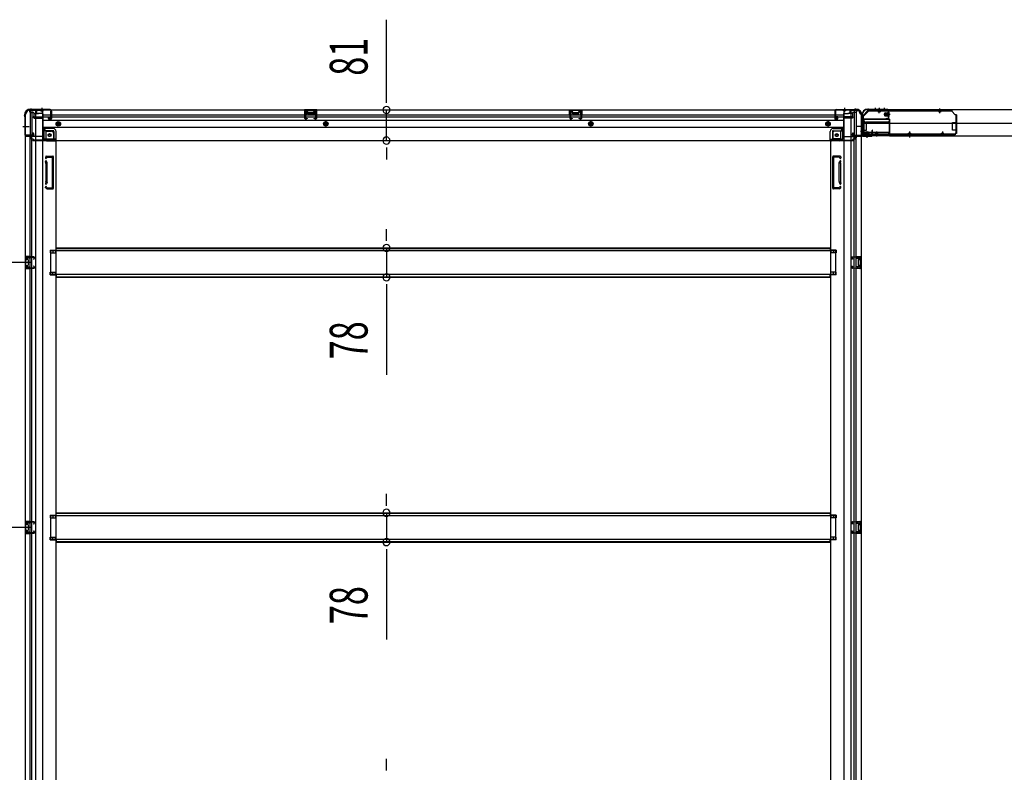
# Model space of a CAD drawing. Extents: x 543 to 20478, y 217 to 14052.
# Drawn here: x 2684 to 5289, y 2506 to 4498 of the extents above; entities that cross this region are included whole.
import ezdxf

# ---------------------------------------------------------------- set-up
doc = ezdxf.new("R2010")
doc.units = 0
doc.header["$LTSCALE"] = 50
doc.header["$MEASUREMENT"] = 0
for name, pattern in [('1PL-M', [15, 12, -1, 1, -1]), ('1PL-S', [4, 2.5, -0.5, 0.5, -0.5]), ('HIDE-L', [3, 2, -1]), ('HIDE-LL', [4, 3, -1]), ('HIDE-M', [2, 1, -1]), ('HIDE-S', [1, 0.5, -0.5])]:
    doc.linetypes.add(name, pattern=pattern)
for name, color, linetype in [('1PL-S1', 6, '1PL-S'), ('HIDE-M1', 6, 'HIDE-M'), ('HIDE-S1', 6, 'HIDE-S'), ('SUNPOU', 4, 'CONTINUOUS'), ('U1', 3, 'CONTINUOUS'), ('上枠', 3, 'CONTINUOUS'), ('下枠', 3, 'CONTINUOUS'), ('下枠側', 1, 'CONTINUOUS'), ('下枠後', 3, 'CONTINUOUS'), ('床補強', 3, 'CONTINUOUS'), ('柱後', 3, 'CONTINUOUS'), ('金具', 1, 'CONTINUOUS'), ('間柱', 4, 'CONTINUOUS')]:
    doc.layers.add(name, color=color, linetype=linetype)
doc.styles.add('00', font='ROMANS', dxfattribs={"width": 0.666667, "bigfont": 'BIGFONT'})

msp = doc.modelspace()

# ---------------------------------------------------------------- linework, layer by layer
at = {"layer": '1PL-S1', "color": 2}
for p, q in [((4947, 4265.1), (4947, 4255.1)), ((4958, 4265.1), (4958, 4255.1)), ((4986.4, 4247.5), (4970.3, 4247.5)), ((4971, 4265.1), (4971, 4255.1)), ((4918.4, 4215.5), (4908.4, 4215.5)), ((4918.4, 4202.5), (4908.4, 4202.5)), ((4926, 4187.1), (4926, 4203.2))]:
    msp.add_line(p, q, dxfattribs=at)
at = {"layer": '1PL-S1', "color": 6}
for p, q in [((4958, 4264.2), (4958, 4254.2)), ((5038, 4196.2), (5038, 4186.2))]:
    msp.add_line(p, q, dxfattribs=at)
at = {"layer": '1PL-S1', "color": 5}
for p, q in [((4958, 4250.5), (4958, 4263.3)), ((5118, 4250.5), (5118, 4263.3)), ((4951, 4201.9), (4951, 4189.1)), ((5038, 4201.9), (5038, 4189.1)), ((5125, 4201.9), (5125, 4189.1))]:
    msp.add_line(p, q, dxfattribs=at)
at = {"layer": '1PL-S1', "color": 0}
for p, q in [((4898, 4185.2), (4898, 4195.2)), ((4926, 4185.2), (4926, 4195.2))]:
    msp.add_line(p, q, dxfattribs=at)
at = {"layer": 'HIDE-M1', "color": 2}
for p, q in [((4972.7, 4250.5), (4983.9, 4250.5)), ((4972.7, 4249.5), (4983.9, 4249.5)), ((4972.7, 4245.5), (4983.9, 4245.5)), ((4982.2, 4252.7), (4983.4, 4252.7)), ((4972.7, 4244.5), (4983.9, 4244.5)), ((4983.4, 4242.3), (4982.2, 4242.3)), ((4923, 4200.8), (4923, 4189.6)), ((4924, 4200.8), (4924, 4189.6)), ((4928, 4200.8), (4928, 4189.6)), ((4929, 4200.8), (4929, 4189.6)), ((4920.8, 4190.1), (4920.8, 4191.3)), ((4931.2, 4191.3), (4931.2, 4190.1))]:
    msp.add_line(p, q, dxfattribs=at)
at = {"layer": 'HIDE-S1', "color": 5}
for p, q in [((4955, 4255.5), (4955, 4257.4)), ((4961, 4255.5), (4961, 4257.4)), ((5115, 4255.5), (5115, 4257.4)), ((5121, 4255.5), (5121, 4257.4)), ((4948, 4196.9), (4948, 4195)), ((4954, 4196.9), (4954, 4195)), ((5035, 4196.9), (5035, 4195)), ((5041, 4196.9), (5041, 4195)), ((5122, 4196.9), (5122, 4195)), ((5128, 4196.9), (5128, 4195))]:
    msp.add_line(p, q, dxfattribs=at)
for centre, start, end in [((4953.1, 4255.9), 0, 90), ((4962.9, 4255.9), 90, 180), ((5113.1, 4255.9), 0, 90), ((5122.9, 4255.9), 90, 180), ((4946.1, 4196.5), 270, 0), ((4955.9, 4196.5), 180, 270), ((5033.1, 4196.5), 270, 0), ((5042.9, 4196.5), 180, 270), ((5120.1, 4196.5), 270, 0), ((5129.9, 4196.5), 180, 270)]:
    msp.add_arc(centre, 2.4, start, end, dxfattribs=at)
at = {"layer": 'SUNPOU'}
for p, q in [((3654.5, 4284.3), (3654.5, 4498.2)), ((3654.5, 4278.1), (3654.5, 4296.8)), ((3654.5, 4178.3), (3654.5, 4259.3)), ((3654.5, 4159.6), (3654.5, 4140.8)), ((3654.5, 4153.3), (3654.5, 4128.3)), ((3654.5, 3919), (3654.5, 3944)), ((3654.5, 3912.8), (3654.5, 3931.5)), ((3654.5, 3894), (3654.5, 3816.4)), ((2716, 3855.2), (2146.1, 3855.2)), ((2716, 3855.2), (2146.1, 3855.2)), ((3654.5, 3797.7), (3654.5, 3778.9)), ((3654.5, 3791.4), (3654.5, 3558.5)), ((3654.5, 3218), (3654.5, 3243)), ((3654.5, 3211.8), (3654.5, 3230.5)), ((3654.5, 3193), (3654.5, 3115.4)), ((2716, 3154.2), (2146.1, 3154.2)), ((2716, 3154.2), (2146.1, 3154.2)), ((3654.5, 3096.7), (3654.5, 3077.9)), ((3654.5, 3090.4), (3654.5, 2857.5)), ((3654.5, 2517), (3654.5, 2542)), ((3654.5, 2510.8), (3654.5, 2529.5))]:
    msp.add_line(p, q, dxfattribs=at)
for centre, start, end in [((3654.5, 4259.3), 90, 270), ((3654.5, 4259.3), 270, 90), ((3654.5, 4178.3), 90, 270), ((3654.5, 4178.3), 270, 90), ((3654.5, 3894), 90, 270), ((3654.5, 3894), 270, 90), ((3654.5, 3816.4), 90, 270), ((3654.5, 3816.4), 270, 90), ((3654.5, 3193), 90, 270), ((3654.5, 3193), 270, 90), ((3654.5, 3115.4), 90, 270), ((3654.5, 3115.4), 270, 90)]:
    msp.add_arc(centre, 9.38, start, end, dxfattribs=at)
at = {"layer": 'U1', "color": 5}
for p, q in [((4953.1, 4257.1), (4958, 4257.1)), ((4954.3, 4255.9), (4954.3, 4255.5)), ((4954.3, 4255.5), (4961.7, 4255.5)), ((4961.7, 4255.5), (4961.7, 4255.9)), ((5113.1, 4257.1), (5118, 4257.1)), ((5114.3, 4255.9), (5114.3, 4255.5)), ((5114.3, 4255.5), (5121.7, 4255.5)), ((5121.7, 4255.5), (5121.7, 4255.9)), ((4954.7, 4196.9), (4947.3, 4196.9)), ((4947.3, 4196.9), (4947.3, 4196.5)), ((4955.9, 4195.3), (4951, 4195.3)), ((4954.7, 4196.5), (4954.7, 4196.9)), ((5041.7, 4196.9), (5034.3, 4196.9)), ((5034.3, 4196.9), (5034.3, 4196.5)), ((5042.9, 4195.3), (5038, 4195.3)), ((5041.7, 4196.5), (5041.7, 4196.9)), ((5128.7, 4196.9), (5121.3, 4196.9)), ((5121.3, 4196.9), (5121.3, 4196.5)), ((5129.9, 4195.3), (5125, 4195.3)), ((5128.7, 4196.5), (5128.7, 4196.9))]:
    msp.add_line(p, q, dxfattribs=at)
at = {"layer": 'U1', "color": 2}
for p, q in [((4972.7, 4244), (4972.7, 4251)), ((4973.7, 4252), (4980.7, 4252)), ((4980.7, 4242.3), (4980.7, 4252.8)), ((4982.2, 4252.7), (4982.2, 4247.5)), ((4983.9, 4253.3), (4983.4, 4252.7)), ((4983.9, 4241.7), (4983.9, 4253.3)), ((4913.8, 4220.3), (4913.8, 4225.5)), ((4913.8, 4216.3), (4913.8, 4221.5)), ((4980.7, 4243), (4973.7, 4243)), ((4983.9, 4241.7), (4983.4, 4242.3)), ((4921.5, 4192.8), (4921.5, 4199.8)), ((4922.5, 4200.8), (4929.5, 4200.8)), ((4930.5, 4199.8), (4930.5, 4192.8)), ((4920.2, 4189.6), (4920.8, 4190.1)), ((4920.2, 4189.6), (4931.8, 4189.6)), ((4920.8, 4192.8), (4931.3, 4192.8)), ((4931.2, 4191.3), (4926, 4191.3)), ((4931.8, 4189.6), (4931.2, 4190.1))]:
    msp.add_line(p, q, dxfattribs=at)
at = {"layer": 'U1', "color": 3}
for p, q in [((4917, 4235.2), (4985, 4235.2)), ((4917, 4235.2), (4917, 4191.7)), ((4917, 4232.2), (4917, 4235.2)), ((4917, 4224.7), (4985, 4224.7)), ((4985, 4235.2), (4985, 4191.7)), ((4985, 4235.2), (4985, 4232.2)), ((4917, 4194.7), (4917, 4191.7)), ((4985, 4191.7), (4985, 4194.7)), ((4917, 4191.7), (4985, 4191.7))]:
    msp.add_line(p, q, dxfattribs=at)
at = {"layer": 'U1', "color": 3, "linetype": 'HIDE-LL'}
for p, q in [((4917, 4234.6), (4985, 4234.6)), ((4917, 4224.1), (4985, 4224.1)), ((4980, 4227.2), (4922, 4227.2)), ((4980, 4199.7), (4922, 4199.7)), ((4917, 4192.3), (4985, 4192.3))]:
    msp.add_line(p, q, dxfattribs=at)
at = {"layer": 'U1', "color": 3, "linetype": '1PL-S'}
msp.add_line((4951, 4195.3), (4951, 4188.7), dxfattribs=at)
at = {"layer": 'U1', "color": 5}
for centre, start, end in [((4953.1, 4255.9), 0, 90), ((4962.9, 4255.9), 90, 180), ((5113.1, 4255.9), 0, 90), ((5122.9, 4255.9), 90, 180), ((4946.1, 4196.5), 270, 0), ((4955.9, 4196.5), 180, 270), ((5033.1, 4196.5), 270, 0), ((5042.9, 4196.5), 180, 270), ((5120.1, 4196.5), 270, 0), ((5129.9, 4196.5), 180, 270)]:
    msp.add_arc(centre, 1.2, start, end, dxfattribs=at)
at = {"layer": 'U1', "color": 2}
for centre, radius, start, end in [((4973.7, 4251), 1, 90, 180), ((4981.5, 4252.8), 0.75, 0, 180), ((4973.7, 4244), 1, 180, 270), ((4981.5, 4242.3), 0.75, 180, 0), ((4922.5, 4199.8), 1, 90, 180), ((4929.5, 4199.8), 1, 0, 90), ((4920.8, 4192.1), 0.75, 90, 270), ((4931.3, 4192.1), 0.75, 270, 90)]:
    msp.add_arc(centre, radius, start, end, dxfattribs=at)
at = {"layer": 'U1', "color": 3, "linetype": 'HIDE-LL'}
for centre, start, end in [((4922, 4232.2), 180, 270), ((4980, 4232.2), 270, 0), ((4922, 4194.7), 90, 180), ((4980, 4194.7), 0, 90)]:
    msp.add_arc(centre, 5, start, end, dxfattribs=at)
at = {"layer": '上枠', "color": 2}
for p, q in [((4912, 4245.7), (4912, 4244.2)), ((4912.8, 4245.7), (4912.8, 4244.2)), ((4928.4, 4261.5), (4927.8, 4261.5)), ((4928.4, 4260.7), (4927.8, 4260.7)), ((4929.3, 4260.5), (4930.2, 4260)), ((4929.6, 4261.2), (4930.6, 4260.7)), ((4980.2, 4260.5), (4931.5, 4260.5)), ((4980.2, 4259.7), (4931.5, 4259.7)), ((4982.2, 4237.3), (4982.2, 4257.7)), ((4983, 4237.3), (4983, 4257.7)), ((4912.8, 4241.9), (4912.3, 4242.9)), ((4913.5, 4242.3), (4913, 4243.3)), ((4913, 4241), (4913, 4193.3)), ((4913.8, 4241), (4913.8, 4193.3)), ((4977, 4236.5), (4977.2, 4237.3)), ((4977, 4236.5), (4980.9, 4235.5)), ((4977.2, 4237.3), (4981.1, 4236.3)), ((4936.2, 4196.4), (4937, 4196.5)), ((4936.2, 4196.4), (4937.2, 4192.5)), ((4937, 4196.5), (4938, 4192.6)), ((4915.8, 4191.3), (4936.2, 4191.3)), ((4936.2, 4190.5), (4915.8, 4190.5))]:
    msp.add_line(p, q, dxfattribs=at)
at = {"layer": '上枠', "color": 0}
for p, q in [((4911.4, 4191.5), (4911.4, 4209.3)), ((4912, 4191.5), (4912, 4209.3)), ((4912.6, 4191.5), (4912.6, 4209.3)), ((4938.8, 4205.3), (4938.8, 4197.9)), ((4938.8, 4197.9), (4939.4, 4197.9)), ((4939.4, 4191.5), (4939.4, 4205.3)), ((4939.4, 4197.9), (4939.4, 4205.3)), ((4940, 4191.5), (4940, 4205.3)), ((4888, 4190.5), (4910.4, 4190.5)), ((4888, 4189.9), (4888, 4190.5)), ((4888, 4189.9), (4910.4, 4189.9)), ((4913.6, 4190.5), (4938.4, 4190.5)), ((4913.6, 4189.9), (4938.4, 4189.9))]:
    msp.add_line(p, q, dxfattribs=at)
at = {"layer": '上枠', "color": 2}
for centre, radius, start, end in [((4927.8, 4245.7), 15.8, 90, 180), ((4927.8, 4245.7), 15, 90, 180), ((4928.4, 4258.7), 2.8, 63.4349, 90), ((4928.4, 4258.7), 2, 63.4349, 90), ((4931.5, 4262.5), 2.8, 243.4349, 270), ((4931.5, 4262.5), 2, 243.4349, 270), ((4980.2, 4257.7), 2.8, 0, 90), ((4980.2, 4257.7), 2, 0, 90), ((4914.8, 4244.2), 2.8, 180, 206.5651), ((4914.8, 4244.2), 2, 180, 206.5651), ((4911, 4241), 2, 0, 26.5651), ((4911, 4241), 2.8, 0, 26.5651), ((4981.2, 4237.3), 1.8, 260.5377, 0), ((4981.2, 4237.3), 1, 260.5377, 0), ((4915.8, 4193.3), 2.8, 180, 270), ((4915.8, 4193.3), 2, 180, 270), ((4936.2, 4192.3), 1.8, 270, 9.4623), ((4936.2, 4192.3), 1, 270, 9.4623)]:
    msp.add_arc(centre, radius, start, end, dxfattribs=at)
at = {"layer": '上枠', "color": 0}
for centre, radius, start, end in [((4912, 4209.3), 0.6, 90, 180), ((4912, 4209.3), 0.6, 0, 90), ((4939.4, 4205.3), 0.6, 90, 180), ((4939.4, 4205.3), 0.6, 0, 90), ((4910.4, 4191.5), 1, 270, 0), ((4910.4, 4191.5), 1.6, 270, 0), ((4913.6, 4191.5), 1.6, 180, 270), ((4913.6, 4191.5), 1, 180, 270), ((4938.4, 4191.5), 1, 270, 0), ((4938.4, 4191.5), 1.6, 270, 0)]:
    msp.add_arc(centre, radius, start, end, dxfattribs=at)
at = {"layer": '下枠', "color": 6}
for p, q in [((4915, 4241.7), (4930, 4256.7)), ((6758.5, 4259.7), (4930, 4259.7)), ((4930, 4256.7), (4930, 4259.7)), ((4915, 4241.7), (4915, 4240.2)), ((4985, 4235.2), (4920, 4235.2)), ((4985, 4190.7), (4985, 4235.2)), ((4985, 4224.7), (6703.5, 4224.7)), ((4985, 4190.7), (6703.5, 4190.7))]:
    msp.add_line(p, q, dxfattribs=at)
msp.add_arc((4920, 4240.2), 5, 180, 270, dxfattribs=at)
at = {"layer": '下枠側'}
for p, q in [((2699, 4248.7), (2699, 1709.2)), ((2699, 4248.7), (2700, 4248.7)), ((2710, 4258.7), (2745, 4258.7)), ((2712, 4258.7), (2712, 4192.2)), ((2717, 4258.7), (2717, 4192.2)), ((2726.5, 4258.7), (2726.5, 1699.2)), ((2745, 4258.7), (2745, 1699.2)), ((4864, 4258.7), (4864, 1699.2)), ((4899, 4258.7), (4864, 4258.7)), ((4882.5, 4258.7), (4882.5, 1699.2)), ((4892, 4258.7), (4892, 4192.2)), ((4897, 4258.7), (4897, 4192.2)), ((4910, 4248.7), (4909, 4248.7)), ((4910, 4248.7), (4910, 1709.2)), ((2717, 4198.2), (2717, 4192.2)), ((2717, 4198.2), (2717, 4192.2)), ((2720, 4198.2), (2717, 4198.2)), ((2718, 4198.2), (2718, 4192.2)), ((2718, 4198.2), (2718, 4192.2)), ((2722, 4191.7), (2722, 4196.2)), ((2745, 4209.2), (2748.5, 4209.2)), ((2748.5, 4209.2), (2753.5, 4203.2)), ((2748.5, 4209.2), (2748.5, 4184.7)), ((2753.5, 4203.2), (2769, 4203.2)), ((2753.5, 4203.2), (2753.5, 4184.7)), ((2774, 4198.2), (2774, 4180.7)), ((4835, 4198.2), (4835, 4180.7)), ((4855.5, 4203.2), (4840, 4203.2)), ((4860.5, 4209.2), (4855.5, 4203.2)), ((4855.5, 4203.2), (4855.5, 4184.7)), ((4864, 4209.2), (4860.5, 4209.2)), ((4860.5, 4209.2), (4860.5, 4184.7)), ((4887, 4191.7), (4887, 4196.2)), ((4889, 4198.2), (4892, 4198.2)), ((4891, 4198.2), (4891, 4192.2)), ((4891, 4198.2), (4891, 4192.2)), ((4892, 4198.2), (4892, 4192.2)), ((4892, 4198.2), (4892, 4192.2)), ((2699, 4191.2), (2699, 4190.7)), ((2718, 4192.2), (2700, 4192.2)), ((2700, 4189.7), (2720, 4189.7)), ((2712, 1768.2), (2712, 4189.7)), ((2717, 1768.2), (2717, 4189.7)), ((2755.5, 4182.7), (2774, 4182.7)), ((2755.5, 4177.7), (2780, 4177.7)), ((2777.5, 4177.7), (2780, 4177.7)), ((2780, 4177.7), (2780, 1861.7)), ((4829, 4177.7), (4829, 1861.7)), ((4831.5, 4177.7), (4829, 4177.7)), ((4853.5, 4177.7), (4829, 4177.7)), ((4853.5, 4182.7), (4835, 4182.7)), ((4909, 4189.7), (4889, 4189.7)), ((4891, 4192.2), (4909, 4192.2)), ((4892, 1768.2), (4892, 4189.7)), ((4897, 1768.2), (4897, 4189.7)), ((4910, 4191.2), (4910, 4190.7)), ((2753.8, 4136.5), (2752.6, 4132.7)), ((2753.9, 4118.5), (2752.6, 4122.8)), ((2754, 4118.2), (2754, 4069.5)), ((2754.5, 4137.2), (2772, 4137.2)), ((2756, 4133.5), (2755.4, 4131.8)), ((2756.8, 4119.4), (2755.4, 4123.7)), ((2756.5, 4134.2), (2770, 4134.2)), ((2757, 4069.5), (2757, 4118.2)), ((2771, 4054.2), (2771, 4133.2)), ((2774, 4052.2), (2774, 4135.2)), ((4835, 4052.2), (4835, 4135.2)), ((4854.5, 4137.2), (4837, 4137.2)), ((4838, 4054.2), (4838, 4133.2)), ((4852.5, 4134.2), (4839, 4134.2)), ((4852, 4069.5), (4852, 4118.2)), ((4852.2, 4119.4), (4853.6, 4123.7)), ((4853, 4133.5), (4853.6, 4131.8)), ((4855, 4118.2), (4855, 4069.5)), ((4855.1, 4118.5), (4856.4, 4122.8)), ((4855.2, 4136.5), (4856.4, 4132.7)), ((2753.9, 4068.9), (2752.6, 4064.7)), ((2756.8, 4068), (2755.4, 4063.8)), ((4852.2, 4068), (4853.6, 4063.8)), ((4855.1, 4068.9), (4856.4, 4064.7)), ((2753.1, 4053), (2752.6, 4054.8)), ((2755.8, 4054.6), (2755.4, 4055.7)), ((2757, 4050.2), (2772, 4050.2)), ((2757.7, 4053.2), (2770, 4053.2)), ((4852.1, 4050.2), (4837, 4050.2)), ((4851.3, 4053.2), (4839, 4053.2)), ((4853.3, 4054.6), (4853.6, 4055.7)), ((4855.9, 4053), (4856.4, 4054.8)), ((2765, 3887.7), (2780, 3887.7)), ((2765, 3887.7), (2765, 3880.7)), ((2765, 3880.7), (2780, 3880.7)), ((2772, 3887.7), (2772, 3880.7)), ((2779, 3887.7), (2779, 3880.7)), ((4844, 3887.7), (4829, 3887.7)), ((4844, 3880.7), (4829, 3880.7)), ((4830, 3887.7), (4830, 3880.7)), ((4837, 3887.7), (4837, 3880.7)), ((4844, 3887.7), (4844, 3880.7)), ((2699, 3871.2), (2699, 3839.2)), ((2713, 3871.2), (2699, 3871.2)), ((2700, 3871.2), (2700, 3839.2)), ((2702.5, 3865.7), (2702.5, 3864.2)), ((2713, 3866.7), (2703.5, 3866.7)), ((2706, 3863.2), (2703.5, 3863.2)), ((2707, 3862.2), (2707, 3848.2)), ((2707.3, 3871.2), (2707.3, 3866.7)), ((2708.9, 3871.2), (2708.9, 3866.7)), ((2712, 3871.1), (2712, 3866.7)), ((4896, 3871.2), (4910, 3871.2)), ((4896, 3866.7), (4905.5, 3866.7)), ((4897, 3871.1), (4897, 3866.7)), ((4900.1, 3871.2), (4900.1, 3866.7)), ((4901.7, 3871.2), (4901.7, 3866.7)), ((4902, 3862.2), (4902, 3848.2)), ((4903, 3863.2), (4905.5, 3863.2)), ((4906.5, 3865.7), (4906.5, 3864.2)), ((4909, 3871.2), (4909, 3839.2)), ((4910, 3871.2), (4910, 3839.2)), ((2699, 3839.2), (2713, 3839.2)), ((2702.5, 3846.2), (2702.5, 3844.7)), ((2703.5, 3847.2), (2706, 3847.2)), ((2703.5, 3843.7), (2713, 3843.7)), ((2707.3, 3843.7), (2707.3, 3839.2)), ((2708.9, 3843.7), (2708.9, 3839.2)), ((2712, 3839.3), (2712, 3843.7)), ((2765, 3829.7), (2780, 3829.7)), ((2765, 3822.7), (2765, 3829.7)), ((2772, 3822.7), (2772, 3829.7)), ((2779, 3822.7), (2779, 3829.7)), ((4844, 3829.7), (4829, 3829.7)), ((4830, 3822.7), (4830, 3829.7)), ((4837, 3822.7), (4837, 3829.7)), ((4844, 3822.7), (4844, 3829.7)), ((4905.5, 3843.7), (4896, 3843.7)), ((4910, 3839.2), (4896, 3839.2)), ((4897, 3839.3), (4897, 3843.7)), ((4900.1, 3843.7), (4900.1, 3839.2)), ((4901.7, 3843.7), (4901.7, 3839.2)), ((4905.5, 3847.2), (4903, 3847.2)), ((4906.5, 3846.2), (4906.5, 3844.7)), ((2765, 3822.7), (2780, 3822.7)), ((4844, 3822.7), (4829, 3822.7)), ((2765, 3186.7), (2780, 3186.7)), ((2765, 3186.7), (2765, 3179.7)), ((2765, 3179.7), (2780, 3179.7)), ((2772, 3186.7), (2772, 3179.7)), ((2779, 3186.7), (2779, 3179.7)), ((4844, 3186.7), (4829, 3186.7)), ((4844, 3179.7), (4829, 3179.7)), ((4830, 3186.7), (4830, 3179.7)), ((4837, 3186.7), (4837, 3179.7)), ((4844, 3186.7), (4844, 3179.7)), ((2699, 3170.2), (2699, 3138.2)), ((2713, 3170.2), (2699, 3170.2)), ((2700, 3170.2), (2700, 3138.2)), ((2702.5, 3164.7), (2702.5, 3163.2)), ((2713, 3165.7), (2703.5, 3165.7)), ((2706, 3162.2), (2703.5, 3162.2)), ((2707, 3161.2), (2707, 3147.2)), ((2707.3, 3170.2), (2707.3, 3165.7)), ((2708.9, 3170.2), (2708.9, 3165.7)), ((2712, 3170.1), (2712, 3165.7)), ((4896, 3170.2), (4910, 3170.2)), ((4896, 3165.7), (4905.5, 3165.7)), ((4897, 3170.1), (4897, 3165.7)), ((4900.1, 3170.2), (4900.1, 3165.7)), ((4901.7, 3170.2), (4901.7, 3165.7)), ((4902, 3161.2), (4902, 3147.2)), ((4903, 3162.2), (4905.5, 3162.2)), ((4906.5, 3164.7), (4906.5, 3163.2)), ((4909, 3170.2), (4909, 3138.2)), ((4910, 3170.2), (4910, 3138.2)), ((2699, 3138.2), (2713, 3138.2)), ((2702.5, 3145.2), (2702.5, 3143.7)), ((2703.5, 3146.2), (2706, 3146.2)), ((2703.5, 3142.7), (2713, 3142.7)), ((2707.3, 3142.7), (2707.3, 3138.2)), ((2708.9, 3142.7), (2708.9, 3138.2)), ((2712, 3138.3), (2712, 3142.7)), ((2765, 3128.7), (2780, 3128.7)), ((2765, 3121.7), (2765, 3128.7)), ((2772, 3121.7), (2772, 3128.7)), ((2779, 3121.7), (2779, 3128.7)), ((4844, 3128.7), (4829, 3128.7)), ((4830, 3121.7), (4830, 3128.7)), ((4837, 3121.7), (4837, 3128.7)), ((4844, 3121.7), (4844, 3128.7)), ((4905.5, 3142.7), (4896, 3142.7)), ((4910, 3138.2), (4896, 3138.2)), ((4897, 3138.3), (4897, 3142.7)), ((4900.1, 3142.7), (4900.1, 3138.2)), ((4901.7, 3142.7), (4901.7, 3138.2)), ((4905.5, 3146.2), (4903, 3146.2)), ((4906.5, 3145.2), (4906.5, 3143.7)), ((2765, 3121.7), (2780, 3121.7)), ((4844, 3121.7), (4829, 3121.7))]:
    msp.add_line(p, q, dxfattribs=at)
at = {"layer": '下枠側', "color": 6, "linetype": '1PL-M'}
for p, q in [((2692.7, 4215.7), (2709.7, 4215.7)), ((4916.4, 4215.7), (4899.4, 4215.7))]:
    msp.add_line(p, q, dxfattribs=at)
at = {"layer": '下枠側'}
for centre in [(2763.5, 4192.7), (4845.5, 4192.7)]:
    msp.add_circle(centre, 4, dxfattribs=at)
for centre, radius, start, end in [((2700, 4250.7), 2, 270, 0), ((2710, 4250.7), 8, 90, 180), ((4899, 4250.7), 8, 0, 90), ((4909, 4250.7), 2, 180, 270), ((2720, 4196.2), 2, 0, 90), ((2769, 4198.2), 5, 0, 90), ((4840, 4198.2), 5, 90, 180), ((4889, 4196.2), 2, 90, 180), ((2700, 4191.2), 1, 90, 180), ((2700, 4190.7), 1, 180, 270), ((2720, 4191.7), 2, 270, 0), ((2755.5, 4184.7), 7, 180, 270), ((2755.5, 4184.7), 2, 180, 270), ((2777, 4180.7), 3, 180, 270), ((4832, 4180.7), 3, 270, 0), ((4853.5, 4184.7), 7, 270, 0), ((4853.5, 4184.7), 2, 270, 0), ((4889, 4191.7), 2, 180, 270), ((4909, 4191.2), 1, 0, 90), ((4909, 4190.7), 1, 270, 0), ((2754, 4132.2), 1.5, 162.5424, 270), ((2754, 4123.2), 1.5, 90, 197.4576), ((2754.8, 4136.2), 1, 90, 162.5424), ((2752, 4117.9), 2, 0, 17.4576), ((2754, 4132.2), 1.5, 270, 342.5424), ((2754, 4123.2), 1.5, 17.4576, 90), ((2757, 4133.2), 1, 90, 162.5424), ((2752, 4117.9), 5, 0.0005, 17.4576), ((2770, 4133.2), 1, 0, 90), ((2772, 4135.2), 2, 0, 90), ((4837, 4135.2), 2, 90, 180), ((4839, 4133.2), 1, 90, 180), ((4857, 4117.9), 5, 162.5424, 179.9995), ((4852.1, 4133.2), 1, 17.4576, 90), ((4855, 4132.2), 1.5, 197.4576, 270), ((4855, 4123.2), 1.5, 90, 162.5424), ((4854.3, 4136.2), 1, 17.4576, 90), ((4855, 4132.2), 1.5, 270, 17.4576), ((4855, 4123.2), 1.5, 342.5424, 90), ((4857, 4117.9), 2, 162.5424, 180), ((2754, 4064.2), 1.5, 162.5424, 270), ((2752, 4069.5), 2, 342.5424, 0), ((2753, 4069.4), 1, 342.5424, 0), ((2753, 4069.4), 1, 342.5424, 0), ((2754, 4064.2), 1.5, 270, 342.5424), ((2752, 4069.5), 5, 342.5424, 359.9995), ((4857, 4069.5), 5, 180.0005, 197.4576), ((4855, 4064.2), 1.5, 197.4576, 270), ((4857, 4069.5), 2, 180, 197.4576), ((4856, 4069.4), 1, 180, 197.4576), ((4856, 4069.4), 1, 180, 197.4576), ((4855, 4064.2), 1.5, 270, 17.4576), ((2754, 4055.2), 1.5, 90, 197.4576), ((2757, 4054.2), 4, 197.4576, 270), ((2754, 4055.2), 1.5, 17.4576, 90), ((2757.7, 4055.2), 2, 197.4576, 270), ((2770, 4054.2), 1, 270, 0), ((2772, 4052.2), 2, 270, 0), ((4837, 4052.2), 2, 180, 270), ((4839, 4054.2), 1, 180, 270), ((4851.3, 4055.2), 2, 270, 342.5424), ((4852.1, 4054.2), 4, 270, 342.5424), ((4855, 4055.2), 1.5, 90, 162.5424), ((4855, 4055.2), 1.5, 342.5424, 90), ((2703.5, 3865.7), 1, 90, 180), ((2703.5, 3864.2), 1, 180, 270), ((2706, 3862.2), 1, 0, 90), ((4903, 3862.2), 1, 90, 180), ((4905.5, 3865.7), 1, 0, 90), ((4905.5, 3864.2), 1, 270, 0), ((2703.5, 3846.2), 1, 90, 180), ((2703.5, 3844.7), 1, 180, 270), ((2706, 3848.2), 1, 270, 0), ((4903, 3848.2), 1, 180, 270), ((4905.5, 3846.2), 1, 0, 90), ((4905.5, 3844.7), 1, 270, 0), ((2703.5, 3164.7), 1, 90, 180), ((2703.5, 3163.2), 1, 180, 270), ((2706, 3161.2), 1, 0, 90), ((4903, 3161.2), 1, 90, 180), ((4905.5, 3164.7), 1, 0, 90), ((4905.5, 3163.2), 1, 270, 0), ((2703.5, 3145.2), 1, 90, 180), ((2703.5, 3143.7), 1, 180, 270), ((2706, 3147.2), 1, 270, 0), ((4903, 3147.2), 1, 180, 270), ((4905.5, 3145.2), 1, 0, 90), ((4905.5, 3143.7), 1, 270, 0)]:
    msp.add_arc(centre, radius, start, end, dxfattribs=at)
at = {"layer": '下枠後'}
for p, q in [((2710, 4259.7), (4899, 4259.7)), ((2710, 4259.7), (2710, 4255.7)), ((2729, 4258.7), (2710, 4258.7)), ((2713, 4252.7), (2720, 4252.7)), ((2721.9, 4250.7), (2729.8, 4250.7)), ((2722, 4250.7), (2722, 4237.7)), ((2722, 4249.7), (2734, 4249.7)), ((2729, 4259.7), (2729, 4252.7)), ((2745, 4249.7), (2732, 4249.7)), ((2746, 4248.7), (2746, 4186.7)), ((2746, 4246.7), (4840, 4246.7)), ((2766.5, 4251.3), (2766.5, 4255.7)), ((2766.5, 4250.3), (2766.5, 4251.3)), ((2766.5, 4240.7), (2766.5, 4250.3)), ((2767.5, 4256.7), (2768, 4256.7)), ((2769, 4255.7), (2769, 4236.7)), ((3470, 4259.7), (3438, 4259.7)), ((3438, 4259.7), (3438, 4246.7)), ((3470, 4258.7), (3438, 4258.7)), ((3438, 4247.7), (3442.5, 4247.7)), ((3442.5, 4255.2), (3442.5, 4246.7)), ((3445, 4256.2), (3443.5, 4256.2)), ((3446, 4255.2), (3446, 4252.7)), ((3461, 4251.7), (3447, 4251.7)), ((3462, 4252.7), (3462, 4255.2)), ((3464.5, 4256.2), (3463, 4256.2)), ((3465.5, 4246.7), (3465.5, 4255.2)), ((3470, 4247.7), (3465.5, 4247.7)), ((3470, 4246.7), (3470, 4259.7)), ((4139, 4259.7), (4171, 4259.7)), ((4139, 4246.7), (4139, 4259.7)), ((4139, 4258.7), (4171, 4258.7)), ((4139, 4247.7), (4143.5, 4247.7)), ((4143.5, 4246.7), (4143.5, 4255.2)), ((4144.5, 4256.2), (4146, 4256.2)), ((4147, 4252.7), (4147, 4255.2)), ((4148, 4251.7), (4162, 4251.7)), ((4163, 4255.2), (4163, 4252.7)), ((4164, 4256.2), (4165.5, 4256.2)), ((4166.5, 4255.2), (4166.5, 4246.7)), ((4171, 4247.7), (4166.5, 4247.7)), ((4171, 4259.7), (4171, 4246.7)), ((4840, 4255.7), (4840, 4236.7)), ((4841.5, 4256.7), (4841, 4256.7)), ((4842.5, 4251.3), (4842.5, 4255.7)), ((4842.5, 4250.3), (4842.5, 4251.3)), ((4842.5, 4240.7), (4842.5, 4250.3)), ((4842.5, 4246.7), (4863, 4246.7)), ((4863, 4248.7), (4863, 4186.7)), ((4864, 4249.7), (4877, 4249.7)), ((4887.1, 4249.7), (4875, 4249.7)), ((4887.1, 4250.7), (4879.3, 4250.7)), ((4880, 4259.7), (4880, 4252.7)), ((4880, 4258.7), (4899, 4258.7)), ((4887, 4250.7), (4887, 4237.7)), ((4896, 4252.7), (4889, 4252.7)), ((4899, 4259.7), (4899, 4255.7)), ((2722, 4238.2), (2720.1, 4239.8)), ((2721, 4241.3), (2745, 4241.3)), ((2722, 4238.2), (2722, 4237.7)), ((2722, 4237.7), (2745, 4237.7)), ((2724, 4241.3), (2745, 4241.3)), ((2746, 4240.7), (4840, 4240.7)), ((2746, 4232.2), (4863, 4232.2)), ((2760.5, 4236.7), (2760.5, 4240.7)), ((2760.5, 4240.7), (2766.5, 4240.7)), ((2760.5, 4239.7), (2766.5, 4239.7)), ((2767, 4234.7), (2762.5, 4234.7)), ((2767, 4234.7), (2762.5, 4234.7)), ((2766.5, 4240.7), (2766.5, 4239.7)), ((4842, 4234.7), (4846.5, 4234.7)), ((4842, 4234.7), (4846.5, 4234.7)), ((4842.5, 4240.7), (4842.5, 4239.7)), ((4848.5, 4240.7), (4842.5, 4240.7)), ((4848.5, 4239.7), (4842.5, 4239.7)), ((4848.5, 4236.7), (4848.5, 4240.7)), ((4849, 4240.7), (4863, 4240.7)), ((4885, 4241.3), (4864, 4241.3)), ((4888, 4241.3), (4864, 4241.3)), ((4887, 4237.7), (4864, 4237.7)), ((4887, 4238.2), (4888.9, 4239.8)), ((4887, 4238.2), (4887, 4237.7)), ((2746, 4213.7), (4863, 4213.7)), ((2773, 4210.2), (2746, 4210.2)), ((2773, 4210.2), (2746, 4210.2)), ((2773, 4204.2), (2746, 4204.2)), ((2773, 4204.2), (2746, 4204.2)), ((2775, 4202.2), (2775, 4181.7)), ((2775, 4202.2), (2775, 4181.7)), ((2781, 4179.7), (2781, 4202.2)), ((2781, 4179.7), (2781, 4202.2)), ((4828, 4179.7), (4828, 4202.2)), ((4828, 4179.7), (4828, 4202.2)), ((4834, 4202.2), (4834, 4181.7)), ((4834, 4202.2), (4834, 4181.7)), ((4836, 4210.2), (4863, 4210.2)), ((4836, 4210.2), (4863, 4210.2)), ((4836, 4204.2), (4863, 4204.2)), ((4836, 4204.2), (4863, 4204.2)), ((2714, 4185.7), (2714, 4184.7)), ((2745, 4188.7), (2717, 4188.7)), ((2720, 4181.7), (2717, 4181.7)), ((2781, 4179.7), (2719, 4179.7)), ((2719, 4179.7), (2719, 4178.7)), ((2719, 4178.7), (4890, 4178.7)), ((2722, 4179.7), (2722, 4178.7)), ((2779, 4181.7), (2751, 4181.7)), ((2781, 4179.7), (2781, 4178.7)), ((2781, 4179.7), (2781, 4178.7)), ((4828, 4179.7), (4890, 4179.7)), ((4828, 4179.7), (4828, 4178.7)), ((4828, 4179.7), (4828, 4178.7)), ((4830, 4181.7), (4858, 4181.7)), ((4864, 4188.7), (4892, 4188.7)), ((4887, 4179.7), (4887, 4178.7)), ((4889, 4181.7), (4892, 4181.7)), ((4890, 4179.7), (4890, 4178.7)), ((4895, 4185.7), (4895, 4184.7))]:
    msp.add_line(p, q, dxfattribs=at)
at = {"layer": '下枠後', "color": 6, "linetype": 'HIDE-L'}
for p, q in [((2738.8, 4258.2), (2738.8, 4257.7)), ((2738.8, 4257.7), (2747.2, 4257.7)), ((2739.5, 4259.1), (2739.5, 4257.7)), ((2739.8, 4258.2), (2739.8, 4257.7)), ((2746.2, 4258.2), (2746.2, 4257.7)), ((2746.5, 4259.1), (2746.5, 4257.7)), ((2747.2, 4258.2), (2747.2, 4257.7)), ((3446.5, 4249.3), (3446.5, 4252.3)), ((3446.5, 4248.7), (3446.5, 4251.7)), ((3460.5, 4252.7), (3447.5, 4252.7)), ((3460.5, 4247.7), (3447.5, 4247.7)), ((3461.5, 4248.7), (3461.5, 4251.7)), ((4147.5, 4248.7), (4147.5, 4251.7)), ((4148.5, 4252.7), (4161.5, 4252.7)), ((4148.5, 4247.7), (4161.5, 4247.7)), ((4162.5, 4249.3), (4162.5, 4252.3)), ((4162.5, 4248.7), (4162.5, 4251.7)), ((4861.8, 4258.2), (4861.8, 4257.7)), ((4870.2, 4257.7), (4861.8, 4257.7)), ((4862.5, 4259.1), (4862.5, 4257.7)), ((4862.8, 4258.2), (4862.8, 4257.7)), ((4869.2, 4258.2), (4869.2, 4257.7)), ((4869.5, 4259.1), (4869.5, 4257.7)), ((4870.2, 4258.2), (4870.2, 4257.7)), ((4887, 4238.2), (4887, 4241.3))]:
    msp.add_line(p, q, dxfattribs=at)
at = {"layer": '下枠後', "color": 6, "linetype": '1PL-S'}
for p, q in [((2743, 4264.7), (2743, 4253.5)), ((4866, 4264.7), (4866, 4253.5))]:
    msp.add_line(p, q, dxfattribs=at)
at = {"layer": '下枠後', "color": 6, "linetype": 'HIDE-M'}
for p, q in [((2781.5, 4225.6), (2786.5, 4228.5)), ((2781.5, 4219.8), (2781.5, 4225.6)), ((2786.5, 4216.9), (2781.5, 4219.8)), ((2786.5, 4228.5), (2791.5, 4225.6)), ((2791.5, 4219.8), (2786.5, 4216.9)), ((2791.5, 4225.6), (2791.5, 4219.8)), ((3494, 4228.5), (3489, 4225.6)), ((3489, 4225.6), (3489, 4219.8)), ((3489, 4219.8), (3494, 4216.9)), ((3499, 4225.6), (3494, 4228.5)), ((3494, 4216.9), (3499, 4219.8)), ((3499, 4219.8), (3499, 4225.6)), ((4195, 4228.5), (4190, 4225.6)), ((4190, 4225.6), (4190, 4219.8)), ((4190, 4219.8), (4195, 4216.9)), ((4200, 4225.6), (4195, 4228.5)), ((4195, 4216.9), (4200, 4219.8)), ((4200, 4219.8), (4200, 4225.6)), ((4822.5, 4228.5), (4817.5, 4225.6)), ((4817.5, 4225.6), (4817.5, 4219.8)), ((4817.5, 4219.8), (4822.5, 4216.9)), ((4827.5, 4225.6), (4822.5, 4228.5)), ((4822.5, 4216.9), (4827.5, 4219.8)), ((4827.5, 4219.8), (4827.5, 4225.6))]:
    msp.add_line(p, q, dxfattribs=at)
at = {"layer": '下枠後'}
for centre, radius in [((2786.5, 4222.7), 6), ((2786.5, 4222.7), 4.5), ((2786.5, 4222.7), 2), ((3494, 4222.7), 6), ((3494, 4222.7), 4.5), ((3494, 4222.7), 2), ((4195, 4222.7), 6), ((4195, 4222.7), 4.5), ((4195, 4222.7), 2), ((4822.5, 4222.7), 6), ((4822.5, 4222.7), 4.5), ((4822.5, 4222.7), 2), ((2763.5, 4192.7), 2.5), ((2763.5, 4192.7), 2.5), ((4845.5, 4192.7), 2.5), ((4845.5, 4192.7), 2.5)]:
    msp.add_circle(centre, radius, dxfattribs=at)
at = {"layer": '下枠後', "color": 4}
for centre in [(2786.5, 4222.7), (3494, 4222.7), (4195, 4222.7), (4822.5, 4222.7), (2763.5, 4192.7), (4845.5, 4192.7)]:
    msp.add_circle(centre, 3, dxfattribs=at)
at = {"layer": '下枠後', "color": 6, "linetype": 'HIDE-M'}
for centre in [(2763.5, 4192.7), (4845.5, 4192.7)]:
    msp.add_circle(centre, 3.7, dxfattribs=at)
at = {"layer": '下枠後'}
for centre, radius, start, end in [((2713, 4255.7), 3, 180, 270), ((2720, 4250.7), 2, 0, 90), ((2732, 4252.7), 3, 180, 270), ((2745, 4248.7), 1, 0, 90), ((2767.5, 4255.7), 1, 90, 180), ((2768, 4255.7), 1, 0, 90), ((3443.5, 4255.2), 1, 90, 180), ((3445, 4255.2), 1, 0, 90), ((3447, 4252.7), 1, 180, 270), ((3461, 4252.7), 1, 270, 0), ((3463, 4255.2), 1, 90, 180), ((3464.5, 4255.2), 1, 0, 90), ((4144.5, 4255.2), 1, 90, 180), ((4146, 4255.2), 1, 0, 90), ((4148, 4252.7), 1, 180, 270), ((4162, 4252.7), 1, 270, 0), ((4164, 4255.2), 1, 90, 180), ((4165.5, 4255.2), 1, 0, 90), ((4841, 4255.7), 1, 90, 180), ((4841.5, 4255.7), 1, 0, 90), ((4864, 4248.7), 1, 90, 180), ((4877, 4252.7), 3, 270, 0), ((4889, 4250.7), 2, 90, 180), ((4896, 4255.7), 3, 270, 0), ((2721, 4240.3), 1, 90, 206.5651), ((2762.5, 4236.7), 2, 180, 270), ((2767, 4236.7), 2, 270, 0), ((4842, 4236.7), 2, 180, 270), ((4846.5, 4236.7), 2, 270, 0), ((4888, 4240.3), 1, 333.4349, 90), ((2773, 4202.2), 8, 0, 90), ((2773, 4202.2), 8, 0, 90), ((2773, 4202.2), 2, 0, 90), ((2773, 4202.2), 2, 0, 90), ((4836, 4202.2), 8, 90, 180), ((4836, 4202.2), 8, 90, 180), ((4836, 4202.2), 2, 90, 180), ((4836, 4202.2), 2, 90, 180), ((2717, 4185.7), 3, 90, 180), ((2717, 4185.7), 3, 90, 180), ((2717, 4184.7), 3, 180, 270), ((2720, 4179.7), 2, 0, 90), ((2751, 4186.7), 5, 180, 270), ((2779, 4179.7), 2, 0, 90), ((2779, 4179.7), 2, 0, 90), ((4830, 4179.7), 2, 90, 180), ((4830, 4179.7), 2, 90, 180), ((4858, 4186.7), 5, 270, 0), ((4889, 4179.7), 2, 90, 180), ((4892, 4185.7), 3, 0, 90), ((4892, 4185.7), 3, 0, 90), ((4892, 4184.7), 3, 270, 0)]:
    msp.add_arc(centre, radius, start, end, dxfattribs=at)
at = {"layer": '下枠後', "color": 6, "linetype": 'HIDE-L'}
for centre, radius, start, end in [((2738.3, 4258.2), 1.5, 0, 90), ((2738.3, 4258.2), 0.5, 0, 90), ((2747.7, 4258.2), 1.5, 90, 180), ((2747.7, 4258.2), 0.5, 90, 180), ((3447.5, 4251.7), 1, 90, 180), ((3447.5, 4248.7), 1, 180, 270), ((3460.5, 4251.7), 1, 0, 90), ((3460.5, 4248.7), 1, 270, 0), ((4148.5, 4251.7), 1, 90, 180), ((4148.5, 4248.7), 1, 180, 270), ((4161.5, 4251.7), 1, 0, 90), ((4161.5, 4248.7), 1, 270, 0), ((4861.3, 4258.2), 1.5, 0, 90), ((4861.3, 4258.2), 0.5, 0, 90), ((4870.7, 4258.2), 1.5, 90, 180), ((4870.7, 4258.2), 0.5, 90, 180)]:
    msp.add_arc(centre, radius, start, end, dxfattribs=at)
at = {"layer": '床補強'}
for p, q in [((2766, 3886.2), (2766, 3824.2)), ((4843, 3886.2), (2766, 3886.2)), ((2781, 3886.2), (2781, 3894)), ((2781, 3894), (4828, 3894)), ((2781, 3894), (4828, 3894)), ((2781, 3892.8), (4828, 3892.8)), ((4828, 3894), (4828, 3886.2)), ((4843, 3824.2), (4843, 3886.2)), ((2766, 3824.2), (4843, 3824.2)), ((2781, 3824.2), (2781, 3816.4)), ((2781, 3817.6), (4828, 3817.6)), ((2781, 3816.4), (4828, 3816.4)), ((4828, 3816.4), (4828, 3824.2)), ((2766, 3185.2), (2766, 3123.2)), ((4843, 3185.2), (2766, 3185.2)), ((2781, 3185.2), (2781, 3193)), ((2781, 3193), (4828, 3193)), ((2781, 3193), (4828, 3193)), ((2781, 3191.8), (4828, 3191.8)), ((4828, 3193), (4828, 3185.2)), ((4843, 3123.2), (4843, 3185.2)), ((2766, 3123.2), (4843, 3123.2)), ((2781, 3123.2), (2781, 3115.4)), ((2781, 3116.6), (4828, 3116.6)), ((2781, 3115.4), (4828, 3115.4)), ((4828, 3115.4), (4828, 3123.2))]:
    msp.add_line(p, q, dxfattribs=at)
at = {"layer": '柱後'}
for p, q in [((2697, 4244.2), (2697, 4245.7)), ((2697.8, 4245.7), (2697.8, 4244.2)), ((2714.4, 4261.5), (2712.8, 4261.5)), ((2712.8, 4260.7), (2714.4, 4260.7)), ((2715.3, 4260.5), (2716.2, 4260)), ((2715.6, 4261.2), (2716.6, 4260.7)), ((2765.2, 4260.5), (2717.5, 4260.5)), ((2765.2, 4259.7), (2717.5, 4259.7)), ((2767.2, 4257.7), (2767.2, 4238.3)), ((2768, 4257.7), (2768, 4238.3)), ((4841, 4257.7), (4841, 4238.3)), ((4841.8, 4257.7), (4841.8, 4238.3)), ((4843.8, 4260.5), (4891.5, 4260.5)), ((4843.8, 4259.7), (4891.5, 4259.7)), ((4893.4, 4261.2), (4892.4, 4260.7)), ((4893.8, 4260.5), (4892.8, 4260)), ((4894.7, 4261.5), (4896.2, 4261.5)), ((4896.2, 4260.7), (4894.7, 4260.7)), ((4911.2, 4245.7), (4911.2, 4244.2)), ((4912, 4244.2), (4912, 4245.7)), ((2697.3, 4242.9), (2697.8, 4241.9)), ((2698, 4243.3), (2698.5, 4242.3)), ((2698, 4241), (2698, 4193.3)), ((2698.8, 4241), (2698.8, 4193.3)), ((2762.3, 4237.5), (2765.7, 4236.6)), ((2762.5, 4238.3), (2766, 4237.3)), ((4846.5, 4238.3), (4843.1, 4237.3)), ((4846.7, 4237.5), (4843.3, 4236.6)), ((4910.2, 4241), (4910.2, 4193.3)), ((4911, 4243.3), (4910.5, 4242.3)), ((4911, 4241), (4911, 4193.3)), ((4911.7, 4242.9), (4911.2, 4241.9)), ((2720.2, 4196), (2721.2, 4192.6)), ((2721, 4196.2), (2722, 4192.8)), ((4888, 4196.2), (4887.1, 4192.8)), ((4888.8, 4196), (4887.9, 4192.6)), ((2700.8, 4191.3), (2720.2, 4191.3)), ((2700.8, 4190.5), (2720.2, 4190.5)), ((4908.2, 4191.3), (4888.8, 4191.3)), ((4908.2, 4190.5), (4888.8, 4190.5))]:
    msp.add_line(p, q, dxfattribs=at)
for centre, radius, start, end in [((2712.8, 4245.7), 15.8, 90, 180), ((2712.8, 4245.7), 15, 90, 180), ((2714.4, 4258.7), 2.8, 63.4349, 90), ((2714.4, 4258.7), 2, 63.4349, 90), ((2717.5, 4262.5), 2.8, 243.4349, 270), ((2717.5, 4262.5), 2, 243.4349, 270), ((2765.2, 4257.7), 2.8, 0, 90), ((2765.2, 4257.7), 2, 0, 90), ((4843.8, 4257.7), 2.8, 90, 180), ((4843.8, 4257.7), 2, 90, 180), ((4891.5, 4262.5), 2, 270, 296.5651), ((4891.5, 4262.5), 2.8, 270, 296.5651), ((4894.7, 4258.7), 2.8, 90, 116.5651), ((4894.7, 4258.7), 2, 90, 116.5651), ((4896.2, 4245.7), 15.8, 0, 90), ((4896.2, 4245.7), 15, 0, 90), ((2699.8, 4244.2), 2.8, 180, 206.5651), ((2699.8, 4244.2), 2, 180, 206.5651), ((2696, 4241), 2, 0, 26.5651), ((2696, 4241), 2.8, 0, 26.5651), ((2762.4, 4237.9), 0.4, 74.5154, 254.5154), ((2766.2, 4238.3), 1.8, 254.5154, 0), ((2766.2, 4238.3), 1, 254.5154, 0), ((4842.8, 4238.3), 1.8, 180, 285.4846), ((4842.8, 4238.3), 1, 180, 285.4846), ((4846.6, 4237.9), 0.4, 285.4846, 105.4846), ((4913, 4241), 2.8, 153.4349, 180), ((4909.2, 4244.2), 2, 333.4349, 0), ((4913, 4241), 2, 153.4349, 180), ((4909.2, 4244.2), 2.8, 333.4349, 0), ((2700.8, 4193.3), 2.8, 180, 270), ((2700.8, 4193.3), 2, 180, 270), ((2720.6, 4196.1), 0.4, 15.4846, 195.4846), ((4888.4, 4196.1), 0.4, 344.5154, 164.5154), ((4908.2, 4193.3), 2, 270, 0), ((4908.2, 4193.3), 2.8, 270, 0), ((2720.2, 4192.3), 1.8, 270, 15.4846), ((2720.2, 4192.3), 1, 270, 15.4846), ((4888.8, 4192.3), 1.8, 164.5154, 270), ((4888.8, 4192.3), 1, 164.5154, 270)]:
    msp.add_arc(centre, radius, start, end, dxfattribs=at)
at = {"layer": '金具', "color": 5}
for p, q in [((4914, 4196.7), (4914, 4246.7)), ((4914, 4246.7), (4917, 4246.7)), ((4915.6, 4196.7), (4915.6, 4246.7)), ((4926, 4255.7), (4917, 4246.7)), ((4926, 4258.7), (5150, 4258.7)), ((4926, 4258.7), (4926, 4255.7)), ((4926, 4257.1), (5150, 4257.1)), ((5150, 4258.7), (5150, 4255.7)), ((5150, 4255.7), (5159, 4246.7)), ((5162, 4246.7), (5159, 4246.7)), ((5160.4, 4246.7), (5160.4, 4196.7)), ((5162, 4246.7), (5162, 4196.7)), ((4924, 4225.7), (4914, 4225.7)), ((4924, 4205.7), (4924, 4225.7)), ((5152, 4205.7), (5152, 4225.7)), ((5152, 4225.7), (5162, 4225.7)), ((4914, 4205.7), (4924, 4205.7)), ((4914, 4196.7), (4917, 4196.7)), ((4917, 4196.7), (4917, 4193.7)), ((5159, 4195.3), (4917, 4195.3)), ((5159, 4193.7), (4917, 4193.7)), ((5162, 4205.7), (5152, 4205.7)), ((5162, 4196.7), (5159, 4196.7)), ((5159, 4196.7), (5159, 4193.7)), ((5162, 4196.7), (5162, 4205.7))]:
    msp.add_line(p, q, dxfattribs=at)
at = {"layer": '間柱'}
for p, q in [((3439, 4236.7), (3438.6, 4256.7)), ((3439.6, 4256.7), (3440, 4236.7)), ((3440.6, 4258.7), (3467.5, 4258.7)), ((3467.5, 4257.7), (3440.6, 4257.7)), ((3468.1, 4236.7), (3468.5, 4256.7)), ((3469.5, 4256.7), (3469.1, 4236.7)), ((4140, 4236.7), (4139.6, 4256.7)), ((4140.6, 4256.7), (4141, 4236.7)), ((4141.6, 4258.7), (4168.5, 4258.7)), ((4168.5, 4257.7), (4141.6, 4257.7)), ((4169.1, 4236.7), (4169.5, 4256.7)), ((4170.5, 4256.7), (4170.1, 4236.7)), ((3441.5, 4235.8), (3444.5, 4237.6)), ((3445, 4236.7), (3442, 4235)), ((3444.5, 4237.6), (3445, 4236.7)), ((3463, 4236.7), (3463.5, 4237.6)), ((3466.1, 4235), (3463, 4236.7)), ((3463.5, 4237.6), (3466.6, 4235.8)), ((4142.5, 4235.8), (4145.5, 4237.6)), ((4146, 4236.7), (4143, 4235)), ((4145.5, 4237.6), (4146, 4236.7)), ((4164, 4236.7), (4164.5, 4237.6)), ((4167.1, 4235), (4164, 4236.7)), ((4164.5, 4237.6), (4167.6, 4235.8)), ((2700, 3868.7), (2700, 3841.8)), ((2701, 3841.8), (2701, 3868.7)), ((2702, 3869.7), (2722, 3869.3)), ((2722.1, 3870.3), (2702.1, 3870.7)), ((2722.9, 3867.8), (2721.1, 3864.7)), ((2721.1, 3864.7), (2722, 3864.2)), ((2722, 3864.2), (2723.8, 3867.3)), ((4887, 3864.2), (4885.3, 3867.3)), ((4886.1, 3867.8), (4887.9, 3864.7)), ((4887, 3870.3), (4907, 3870.7)), ((4907, 3869.7), (4887, 3869.3)), ((4887.9, 3864.7), (4887, 3864.2)), ((4908, 3841.8), (4908, 3868.7)), ((4909, 3868.7), (4909, 3841.8)), ((2722, 3841.2), (2702, 3840.8)), ((2702.1, 3839.8), (2722.1, 3840.2)), ((2722, 3846.2), (2721.1, 3845.7)), ((2721.1, 3845.7), (2722.9, 3842.7)), ((2723.8, 3843.2), (2722, 3846.2)), ((4885.3, 3843.2), (4887, 3846.2)), ((4887.9, 3845.7), (4886.1, 3842.7)), ((4887, 3846.2), (4887.9, 3845.7)), ((4887, 3841.2), (4907, 3840.8)), ((4907, 3839.8), (4887, 3840.2)), ((2700, 3167.7), (2700, 3140.8)), ((2701, 3140.8), (2701, 3167.7)), ((2702, 3168.7), (2722, 3168.3)), ((2722.1, 3169.3), (2702.1, 3169.7)), ((2722.9, 3166.8), (2721.1, 3163.7)), ((2721.1, 3163.7), (2722, 3163.2)), ((2722, 3163.2), (2723.8, 3166.3)), ((4887, 3163.2), (4885.3, 3166.3)), ((4886.1, 3166.8), (4887.9, 3163.7)), ((4887, 3169.3), (4907, 3169.7)), ((4907, 3168.7), (4887, 3168.3)), ((4887.9, 3163.7), (4887, 3163.2)), ((4908, 3140.8), (4908, 3167.7)), ((4909, 3167.7), (4909, 3140.8)), ((2722, 3140.2), (2702, 3139.8)), ((2702.1, 3138.8), (2722.1, 3139.2)), ((2722, 3145.2), (2721.1, 3144.7)), ((2721.1, 3144.7), (2722.9, 3141.7)), ((2723.8, 3142.2), (2722, 3145.2)), ((4885.3, 3142.2), (4887, 3145.2)), ((4887.9, 3144.7), (4886.1, 3141.7)), ((4887, 3145.2), (4887.9, 3144.7)), ((4887, 3140.2), (4907, 3139.8)), ((4907, 3138.8), (4887, 3139.2))]:
    msp.add_line(p, q, dxfattribs=at)
for centre, radius, start, end in [((3440.6, 4256.7), 2, 90, 181.1935), ((3440.6, 4256.7), 1, 90, 181.1935), ((3467.5, 4256.7), 2, 358.8065, 90), ((3467.5, 4256.7), 1, 358.8065, 90), ((4141.6, 4256.7), 2, 90, 181.1935), ((4141.6, 4256.7), 1, 90, 181.1935), ((4168.5, 4256.7), 2, 358.8065, 90), ((4168.5, 4256.7), 1, 358.8065, 90), ((3441, 4236.7), 2, 181.1935, 299.6631), ((3441, 4236.7), 1, 181.1935, 299.6631), ((3467.1, 4236.7), 2, 240.3369, 358.8065), ((3467.1, 4236.7), 1, 240.3369, 358.8065), ((4142, 4236.7), 2, 181.1935, 299.6631), ((4142, 4236.7), 1, 181.1935, 299.6631), ((4168.1, 4236.7), 2, 240.3369, 358.8065), ((4168.1, 4236.7), 1, 240.3369, 358.8065), ((2702, 3868.7), 2, 88.8065, 180), ((2702, 3868.7), 1, 88.8065, 180), ((2722, 3868.3), 1, 330.3369, 88.8065), ((2722, 3868.3), 2, 330.3369, 88.8065), ((4887, 3868.3), 2, 91.1935, 209.6631), ((4887, 3868.3), 1, 91.1935, 209.6631), ((4907, 3868.7), 2, 0, 91.1935), ((4907, 3868.7), 1, 360, 91.1935), ((2702, 3841.8), 2, 180, 271.1935), ((2702, 3841.8), 1, 180, 271.1935), ((2722, 3842.2), 1, 271.1935, 29.6631), ((2722, 3842.2), 2, 271.1935, 29.6631), ((4887, 3842.2), 2, 150.3369, 268.8065), ((4887, 3842.2), 1, 150.3369, 268.8065), ((4907, 3841.8), 2, 268.8065, 360), ((4907, 3841.8), 1, 268.8065, 0), ((2702, 3167.7), 2, 88.8065, 180), ((2702, 3167.7), 1, 88.8065, 180), ((2722, 3167.3), 1, 330.3369, 88.8065), ((2722, 3167.3), 2, 330.3369, 88.8065), ((4887, 3167.3), 2, 91.1935, 209.6631), ((4887, 3167.3), 1, 91.1935, 209.6631), ((4907, 3167.7), 2, 0, 91.1935), ((4907, 3167.7), 1, 360, 91.1935), ((2702, 3140.8), 2, 180, 271.1935), ((2702, 3140.8), 1, 180, 271.1935), ((2722, 3141.2), 1, 271.1935, 29.6631), ((2722, 3141.2), 2, 271.1935, 29.6631), ((4887, 3141.2), 2, 150.3369, 268.8065), ((4887, 3141.2), 1, 150.3369, 268.8065), ((4907, 3140.8), 2, 268.8065, 360), ((4907, 3140.8), 1, 268.8065, 0)]:
    msp.add_arc(centre, radius, start, end, dxfattribs=at)

# ---------------------------------------------------------------- texts
at = {"layer": 'SUNPOU', "style": '00', "width": 0.666667}
for s, p in [('81', (3604.5, 4349.8)), ('78', (3604.5, 3599)), ('78', (3604.5, 2898))]:
    msp.add_text(s, height=100, rotation=90, dxfattribs=at).set_placement(p)

doc.saveas('drawing.dxf')
